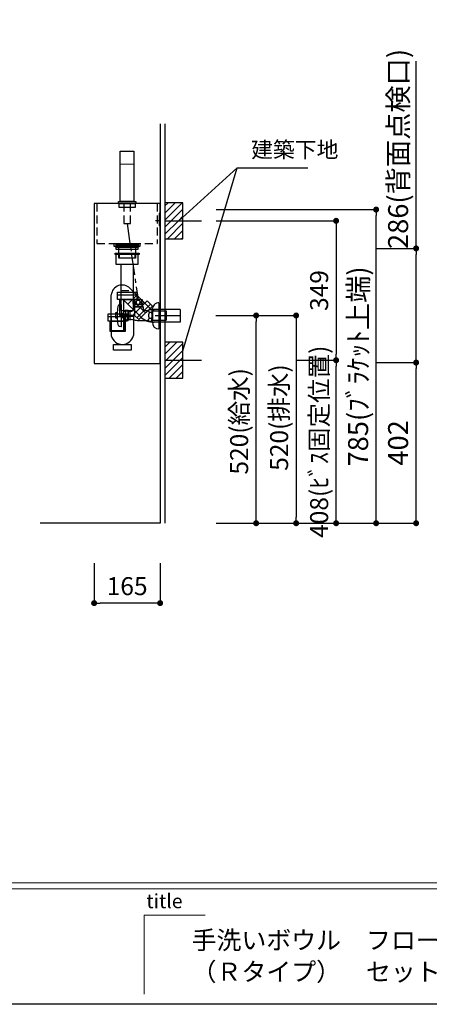
# Model space of a CAD drawing. Extents: x -140421 to 7275, y 35614 to 91367.
# Drawn here: x -138420 to -137396, y 87167 to 89632 of the extents above; entities that cross this region are included whole.
import ezdxf

# ---------------------------------------------------------------- set-up
doc = ezdxf.new("R2010")
doc.units = 0
doc.header["$LTSCALE"] = 80
doc.header["$MEASUREMENT"] = 0
doc.linetypes.add('CENTER', pattern=[2, 1.25, -0.25, 0.25, -0.25])
doc.linetypes.add('HIDDEN', pattern=[0.375, 0.25, -0.125])
doc.layers.get('0').update_dxf_attribs({"linetype": 'CONTINUOUS'})
doc.layers.get('Defpoints').update_dxf_attribs({"linetype": 'CONTINUOUS'})
for name, color, linetype in [('1', 7, 'CONTINUOUS'), ('図枠', 7, 'CONTINUOUS'), ('壁', 4, 'CONTINUOUS')]:
    doc.layers.add(name, color=color, linetype=linetype)
doc.styles.add('Meiryo UI', font='meiryo.ttc', dxfattribs={"bigfont": 'Meiryo UI'})
doc.styles.get("Standard").update_dxf_attribs({"font": 'txt.shx', "bigfont": 'extfont.shx'})
doc.styles.add('TATENAGA', font='txt.shx', dxfattribs={"width": 0.8, "bigfont": 'extfont'})
doc.dimstyles.new('DIMSHORT', dxfattribs={"dimtxt": 50, "dimasz": 15, "dimexe": 0, "dimexo": 0, "dimgap": 20, "dimtad": 1, "dimdsep": 46, "dimtxsty": 'TATENAGA', "dimblk1": 'DOT', "dimblk2": 'DOT', "dimsah": 1, "dimcen": 0.09, "dimadec": 0, "dimazin": 0, "dimtfac": 1, "dimtofl": 0, "dimtmove": 0, "dimatfit": 3, "dimldrblk": 'DOT', "dimfxl": 1, "dimtolj": 1, "dimtzin": 0, "dimarcsym": 0})
doc.dimstyles.get("Standard").update_dxf_attribs({"dimscale": 0, "dimtxt": 50, "dimasz": 15, "dimexe": 0, "dimexo": 0, "dimgap": 20, "dimtad": 1, "dimdsep": 46, "dimtxsty": 'Standard', "dimblk1": 'DOT', "dimblk2": 'DOT', "dimsah": 1, "dimcen": 0.09, "dimadec": 0, "dimazin": 0, "dimtfac": 1, "dimtmove": 0, "dimatfit": 3, "dimldrblk": 'DOT', "dimfxl": 1, "dimtolj": 1, "dimtzin": 0, "dimarcsym": 0})
pattern_1 = [(45, (24984.153, -24979.445), (-8.8388348, 8.8388348), [])]

# ---------------------------------------------------------------- blocks, each defined once
blk = doc.blocks.new('DOT')
at = {"layer": '1', "color": 0, "linetype": 'ByBlock'}
blk.add_line((-0.5, 0), (-1, 0), dxfattribs=at)
at = {"layer": '1', "color": 0, "linetype": 'ByBlock', "const_width": 0.5}
blk.add_lwpolyline([(-0.25, 0, 1), (0.25, 0, 1)], format="xyb", close=True, dxfattribs=at)
blk = doc.blocks.new('*D13934')
at = {"layer": '1', "color": 0, "linetype": 'Continuous', "lineweight": -2}
for p, q in [((-137929.1, 88891.6), (-137728.5, 88891.6)), ((-137728.5, 88876.6), (-137728.5, 88386.6)), ((-137928.5, 88371.6), (-137728.5, 88371.6))]:
    blk.add_line(p, q, dxfattribs=at)
at = {"layer": 'Defpoints', "color": 0}
for p in [(-137929.1, 88891.6), (-137928.5, 88371.6), (-137728.5, 88371.6)]:
    blk.add_point(p, dxfattribs=at)
at = {"layer": '1', "color": 0, "lineweight": -2, "xscale": 15, "yscale": 15, "zscale": 15}
for p, rotation in [((-137728.5, 88891.6), 89.99999999998397), ((-137728.5, 88371.6), 269.999999999984)]:
    blk.add_blockref('DOT', p, dxfattribs=dict(at, rotation=rotation))
at = {"layer": '1', "color": 0, "linetype": 'Continuous', "insert": (-137771, 88636.1), "char_height": 45, "attachment_point": 5, "rotation": 90, "style": 'TATENAGA'}
blk.add_mtext('\\A1;520(排水)', dxfattribs=at)
blk = doc.blocks.new('_DOT')
at = {"color": 0, "linetype": 'ByBlock'}
blk.add_line((-0.5, 0), (-1, 0), dxfattribs=at)
at = {"color": 0, "linetype": 'ByBlock', "const_width": 0.5}
blk.add_lwpolyline([(-0.25, 0, 1), (0.25, 0, 1)], format="xyb", close=True, dxfattribs=at)
blk = doc.blocks.new('*D13935')
at = {"layer": '1', "color": 0, "linetype": 'Continuous', "lineweight": -2}
for p, q in [((-137929.1, 88891.6), (-137828.5, 88891.6)), ((-137828.5, 88386.6), (-137828.5, 88876.6)), ((-137928.5, 88371.6), (-137828.5, 88371.6))]:
    blk.add_line(p, q, dxfattribs=at)
at = {"layer": 'Defpoints', "color": 0}
for p in [(-137929.1, 88891.6), (-137828.5, 88891.6), (-137928.5, 88371.6)]:
    blk.add_point(p, dxfattribs=at)
at = {"layer": '1', "color": 0, "lineweight": -2, "xscale": 15, "yscale": 15, "zscale": 15}
for p, rotation in [((-137828.5, 88891.6), 89.99999999998397), ((-137828.5, 88371.6), 269.999999999984)]:
    blk.add_blockref('DOT', p, dxfattribs=dict(at, rotation=rotation))
at = {"layer": '1', "color": 0, "linetype": 'Continuous', "insert": (-137871, 88626.6), "char_height": 45, "attachment_point": 5, "rotation": 90, "style": 'TATENAGA'}
blk.add_mtext('\\A1;520(給水)', dxfattribs=at)
blk = doc.blocks.new('*D13936')
at = {"layer": '1', "color": 0, "linetype": 'Continuous', "lineweight": -2}
for p, q in [((-138233.5, 88271.6), (-138233.5, 88171.6)), ((-138068.5, 88271.6), (-138068.5, 88171.6)), ((-138083.5, 88171.6), (-138218.5, 88171.6))]:
    blk.add_line(p, q, dxfattribs=at)
at = {"layer": 'Defpoints', "color": 0}
for p in [(-138233.5, 88271.6), (-138068.5, 88271.6), (-138233.5, 88171.6)]:
    blk.add_point(p, dxfattribs=at)
at = {"layer": '1', "color": 0, "lineweight": -2, "xscale": 15, "yscale": 15, "zscale": 15, "rotation": 180}
blk.add_blockref('DOT', (-138233.5, 88171.6), dxfattribs=at)
at = {"layer": '1', "color": 0, "lineweight": -2, "xscale": 15, "yscale": 15, "zscale": 15}
blk.add_blockref('DOT', (-138068.5, 88171.6), dxfattribs=at)
at = {"layer": '1', "color": 0, "linetype": 'Continuous', "insert": (-138151, 88214.1), "char_height": 45, "attachment_point": 5, "style": 'TATENAGA'}
blk.add_mtext('\\A1;165', dxfattribs=at)
blk = doc.blocks.new('*D13942')
at = {"layer": '1', "color": 0, "linetype": 'Continuous', "lineweight": -2}
for p, q in [((-137728.5, 88779.6), (-137628.5, 88779.6)), ((-137628.5, 88386.6), (-137628.5, 88764.6)), ((-137928.5, 88371.6), (-137628.5, 88371.6))]:
    blk.add_line(p, q, dxfattribs=at)
at = {"layer": 'Defpoints', "color": 0}
for p in [(-137728.5, 88779.6), (-137628.5, 88779.6), (-137928.5, 88371.6)]:
    blk.add_point(p, dxfattribs=at)
at = {"layer": '1', "color": 0, "lineweight": -2, "xscale": 15, "yscale": 15, "zscale": 15}
for p, rotation in [((-137628.5, 88779.6), 89.99999999998364), ((-137628.5, 88371.6), 269.9999999999837)]:
    blk.add_blockref('DOT', p, dxfattribs=dict(at, rotation=rotation))
at = {"layer": '1', "color": 0, "linetype": 'Continuous', "insert": (-137671, 88575.6), "char_height": 45, "attachment_point": 5, "rotation": 90, "style": 'TATENAGA'}
blk.add_mtext('\\A1;408(ﾋﾞｽ固定位置)', dxfattribs=at)
blk = doc.blocks.new('*D13943')
at = {"layer": '1', "color": 0, "linetype": 'Continuous', "lineweight": -2}
for p, q in [((-137928.5, 89128.6), (-137628.5, 89128.6)), ((-137628.5, 89113.6), (-137628.5, 88794.6)), ((-137728.5, 88779.6), (-137628.5, 88779.6))]:
    blk.add_line(p, q, dxfattribs=at)
at = {"layer": 'Defpoints', "color": 0}
for p in [(-137928.5, 89128.6), (-137728.5, 88779.6), (-137628.5, 88779.6)]:
    blk.add_point(p, dxfattribs=at)
at = {"layer": '1', "color": 0, "lineweight": -2, "xscale": 15, "yscale": 15, "zscale": 15}
for p, rotation in [((-137628.5, 89128.6), 89.99999999998568), ((-137628.5, 88779.6), 269.9999999999857)]:
    blk.add_blockref('DOT', p, dxfattribs=dict(at, rotation=rotation))
at = {"layer": '1', "color": 0, "linetype": 'Continuous', "insert": (-137671, 88954.1), "char_height": 45, "attachment_point": 5, "rotation": 90, "style": 'TATENAGA'}
blk.add_mtext('\\A1;349', dxfattribs=at)
blk = doc.blocks.new('A$C19207')
at = {"layer": '1', "linetype": 'Continuous', "lineweight": 15}
blk.add_line((38.5, 148.5), (4.5, 148.5), dxfattribs=at)
at = {"layer": '1', "linetype": 'Continuous', "lineweight": 30, "flags": 128}
blk.add_lwpolyline([(4.5, 181), (38.5, 181), (38.5, 55), (4.5, 55)], close=True, dxfattribs=at)
at = {"layer": '1', "linetype": 'Continuous'}
for points in [[(0, 50), (0, 55), (43, 55), (43, 50)], [(1.5, 40), (1.5, 50), (41.5, 50), (41.5, 40)]]:
    blk.add_lwpolyline(points, close=True, dxfattribs=at)
at = {"layer": '1', "linetype": 'HIDDEN'}
blk.add_lwpolyline([(12.9, 50), (12.9, 0), (30.1, 0), (30.1, 50)], close=True, dxfattribs=at)
blk = doc.blocks.new('A$C2538')
at = {"layer": '壁', "linetype": 'Continuous'}
h = blk.add_hatch(dxfattribs=at)
h.set_pattern_fill('ANSI31', color=256, scale=100, style=0)
h.set_pattern_definition(pattern_1)
h.paths.add_polyline_path([(45, 45), (45, 90), (0, 90), (0, 45)])
h = blk.add_hatch(dxfattribs=at)
h.set_pattern_fill('ANSI31', color=256, scale=100, style=0)
h.set_pattern_definition(pattern_1)
h.paths.add_polyline_path([(45, 0), (45, 45), (0, 45), (0, 0)])
blk.add_line((0, 45), (91.2, 45), dxfattribs=at)
blk.add_lwpolyline([(0, 90), (0, 0), (45, 0), (45, 90)], close=True, dxfattribs=at)
blk = doc.blocks.new('A$C1684')
at = {"layer": '1', "color": 6, "linetype": 'HIDDEN'}
for p, q in [((7, 400), (7, 300)), ((158, 400), (158, 300)), ((7, 300), (158, 300))]:
    blk.add_line(p, q, dxfattribs=at)
at = {"layer": '1', "color": 6, "linetype": 'Continuous'}
blk.add_lwpolyline([(0, 400), (0, 0), (165, 0), (165, 400)], close=True, dxfattribs=at)
at = {"layer": '1', "color": 6, "linetype": 'HIDDEN'}
blk.add_lwpolyline([(50.5, 293), (50.5, 300), (114.5, 300), (114.5, 293)], close=True, dxfattribs=at)
blk = doc.blocks.new('A$C8771')
at = {"layer": '1', "color": 3, "linetype": 'HIDDEN'}
blk.add_line((14.2, 50), (45.8, 50), dxfattribs=at)
at = {"layer": '1', "color": 3, "linetype": 'Continuous'}
for points in [[(0, 140.5), (0, 143.5), (60, 143.5), (60, 140.5)], [(3, 115.5), (3, 143.5), (57, 143.5), (57, 115.5)], [(14.2, 115.5), (14.2, 0), (45.8, 0), (45.8, 115.5)]]:
    blk.add_lwpolyline(points, close=True, dxfattribs=at)
at = {"layer": '1', "color": 3, "linetype": 'HIDDEN'}
blk.add_lwpolyline([(11, 131), (11, 143.5), (49, 143.5), (49, 131)], close=True, dxfattribs=at)
blk = doc.blocks.new('A$C16064')
at = {"layer": '1', "color": 3, "linetype": 'Continuous'}
for p, q in [((94.5, 57.7), (46.4, 105.8)), ((0, 0), (0, 89.1)), ((31.6, 0), (31.6, 75.9)), ((71.8, 35.6), (31.6, 75.9)), ((63.4, 88.8), (41, 66.4)), ((52.2, 77.6), (85.7, 44.1)), ((97.7, 66.1), (63.7, 32.1)), ((102.7, 52.7), (102.7, 20.7)), ((172.5, 52.7), (106.9, 52.7)), ((119.2, 69.5), (119.2, 4)), ((172.5, 52.5), (172.5, 20.9)), ((0, 0), (31.6, 0)), ((172.5, 20.7), (107.5, 20.7))]:
    blk.add_line(p, q, dxfattribs=at)
at = {"layer": '1', "color": 3, "linetype": 'CENTER'}
blk.add_line((172.5, 36.7), (109.9, 36.7), dxfattribs=at)
at = {"layer": '1', "color": 3, "linetype": 'Continuous'}
blk.add_lwpolyline([(89.8, 74), (102.6, 61.1), (68.7, 27.2), (55.8, 40)], close=True, dxfattribs=at)
for centre, radius, start, end in [((27, 86.9), 27.1, 44.2262, 175.3359), ((106.9, 70.7), 18, 225, 270), ((107.5, 70.7), 50, 225, 270)]:
    blk.add_arc(centre, radius, start, end, dxfattribs=at)
for centre, major_axis, start_param, end_param in [((119.2, 52.7), (0, 16.8), 6.283185, 7.853982), ((119.2, 20.7), (0, -16.8), 4.712389, 6.283185)]:
    blk.add_ellipse(centre, major_axis=major_axis, ratio=0.985074, start_param=start_param, end_param=end_param, dxfattribs=at)
blk = doc.blocks.new('A$C7314')
at = {"layer": '1', "color": 3, "linetype": 'Continuous'}
for p, q in [((23.7, 138), (71.7, 138)), ((0, 83.8), (48, 83.8)), ((8.2, 83.8), (8.2, 35.6)), ((39.8, 83.8), (39.8, 46.6)), ((63.5, 83.8), (63.5, 36.2))]:
    blk.add_line(p, q, dxfattribs=at)
at = {"layer": '1', "color": 3, "linetype": 'HIDDEN'}
blk.add_line((5.5, 48.8), (42.5, 48.8), dxfattribs=at)
at = {"layer": '1', "color": 3, "linetype": 'Continuous'}
for points in [[(23.7, 126.8), (23.7, 145), (71.7, 145), (71.7, 126.8)], [(29.2, 86.8), (29.2, 126.8), (66.2, 126.8), (66.2, 86.8)], [(0, 72.6), (0, 90.8), (48, 90.8), (48, 72.6)], [(31.9, 83.8), (29.2, 86.8), (66.2, 86.8), (63.5, 83.8)], [(5.5, 46.6), (5.5, 72.6), (42.5, 72.6), (42.5, 46.6)], [(14, 0), (14, 14), (57.6, 14), (57.6, 0)]]:
    blk.add_lwpolyline(points, close=True, dxfattribs=at)
blk.add_arc((35.8, 42.4), 28.4, 193.9781, 347.2904, dxfattribs=at)
at = {"layer": '1', "color": 0, "linetype": 'Continuous'}
for name, p in [('A$C8771', (17.7, 98.8)), ('A$C16064', (8.2, 48.8))]:
    blk.add_blockref(name, p, dxfattribs=at)
blk = doc.blocks.new('A$C4499')
at = {"layer": '1', "color": 3, "linetype": 'Continuous'}
for points in [[(0, 34), (0, 31.7), (57, 31.7), (57, 34)], [(0, 31.7), (0, 29.7), (57, 29.7), (57, 31.7)], [(0, 27.7), (0, 29.7), (57, 29.7), (57, 27.7)], [(1.5, 21.7), (1.5, 27.7), (55.5, 27.7), (55.5, 21.7)], [(7.5, 0), (7.5, 31.7), (49.5, 31.7), (49.5, 0)]]:
    blk.add_lwpolyline(points, close=True, dxfattribs=at)
blk = doc.blocks.new('A$C11839')
at = {"layer": '1', "color": 0, "linetype": 'Continuous'}
for points in [[(0, 35), (0, 5), (1, 5), (1, 35)], [(1, 30), (1, 0), (2, 0), (2, 30)]]:
    blk.add_lwpolyline(points, close=True, dxfattribs=at)
blk = doc.blocks.new('A$C24217')
at = {"layer": '1', "color": 1, "linetype": 'Continuous'}
blk.add_line((11.8, 17), (0, 17), dxfattribs=at)
blk.add_blockref('A$C11839', (9.8, 0), dxfattribs=at)
blk = doc.blocks.new('A$C30433')
at = {"layer": '1', "color": 3, "linetype": 'Continuous'}
for p, q in [((14.2, 55.3), (11, 54.8)), ((14.2, 55.3), (11, 54.8)), ((14.8, 0.5), (14.8, 54.8)), ((44.3, 49.7), (43.8, 49.2)), ((45.1, 51.2), (44.3, 49.7)), ((44.3, 51.2), (44.3, 49.7)), ((44.3, 51.2), (45.1, 51.2)), ((45.1, 51.2), (67.5, 51.2)), ((49.6, 66.7), (45.4, 66.7)), ((67.2, 54.7), (45.4, 54.7)), ((45.8, 51.2), (45.8, 54.7)), ((67.2, 66.7), (49.6, 66.7)), ((66.8, 51.2), (66.8, 54.7)), ((67.5, 51.2), (68.3, 51.2)), ((68.3, 49.7), (67.5, 51.2)), ((68.3, 49.7), (68.3, 51.2)), ((68.3, 49.7), (68.8, 49.2)), ((0.7, 33.7), (1, 34.7)), ((1, 34.2), (1, 34.7)), ((1, 34.7), (3.8, 34.7)), ((1, 33.7), (1, 34.2)), ((1, 33.2), (1, 33.7)), ((1, 32.7), (1, 33.2)), ((1, 22.7), (1, 32.7)), ((3.8, 34.7), (3.8, 20.7)), ((14.8, 32.4), (17.8, 32.4)), ((17.8, 21.7), (17.8, 33.7)), ((24.7, 40.7), (25, 40.7)), ((25, 40.7), (31.8, 40.7)), ((31.8, 40.7), (31.8, 14.7)), ((31.8, 38.2), (35.3, 38.2)), ((35.3, 38.2), (37.3, 38.2)), ((35.3, 37), (35.3, 38.2)), ((35.3, 37), (35.3, 18.3)), ((37.3, 38.2), (38.8, 38.2)), ((43.8, 49.2), (43.8, 43.2)), ((43.8, 49.2), (68.8, 49.2)), ((68.8, 49.2), (68.8, 45.2)), ((73.8, 40.2), (79.7, 40.2)), ((84.3, 42.7), (83.3, 41.6)), ((84.3, 42.7), (89, 42.7)), ((89, 35.2), (84.3, 35.2)), ((89, 42.7), (91.3, 40.4)), ((91.3, 38.1), (91.3, 40.4)), ((91.3, 40.4), (91.3, 38.1)), ((91.3, 39.2), (126.3, 39.2)), ((91.3, 38.1), (91.3, 17.2)), ((126.3, 39.2), (126.3, 16.2)), ((1, 20.7), (0.7, 21.7)), ((1, 22.2), (1, 22.7)), ((1, 21.7), (1, 22.2)), ((1, 21.2), (1, 21.7)), ((1, 20.7), (1, 21.2)), ((3.8, 20.7), (1, 20.7)), ((11, 0.5), (14.2, 0)), ((17.8, 22.9), (14.8, 22.9)), ((24.7, 14.7), (25, 14.7)), ((25, 14.7), (31.8, 14.7)), ((31.8, 17.2), (35.3, 17.2)), ((35.3, 17.2), (35.3, 18.3)), ((35.3, 17.2), (37.3, 17.2)), ((37.3, 17.2), (38.8, 17.2)), ((56.3, 15.2), (79.7, 15.2)), ((56.3, 14.6), (56.3, 14.5)), ((83.3, 13.7), (84.3, 12.6)), ((89, 20.1), (84.3, 20.1)), ((89, 12.6), (84.3, 12.6)), ((89, 12.6), (84.3, 12.6)), ((91.3, 14.9), (89, 12.6)), ((91.3, 14.9), (91.3, 17.2)), ((91.3, 16.2), (126.3, 16.2))]:
    blk.add_line(p, q, dxfattribs=at)
for centre, radius, start, end in [((131.2, 26), 127.5, 169.1905, 177.4659), ((11.8, 48.9), 6, 98, 170.1971), ((14.3, 54.8), 0.5, 0, 98), ((55.8, 60.7), 12, 172.8192, 180), ((55.8, 60.7), 12, 180, 182.388), ((55.8, 60.7), 12, 182.388, 210), ((55.8, 60.7), 12, 150, 172.8192), ((55.5, 60.8), 4.13, 141.6421, 182.6476), ((56.1, 60.7), 4.73, 180.0026, 229.9257), ((56.9, 59.7), 5.93, 117.1518, 141.6421), ((56.3, 60.9), 5.02, 229.9257, 264.9476), ((56.4, 60.7), 4.8, 91.4574, 117.1518), ((56.3, 60.8), 4.94, 264.9476, 269.9083), ((56.2, 60.7), 4.8, 62.8482, 88.5426), ((56.3, 60.8), 4.94, 270.0917, 275.0524), ((56.3, 60.9), 5.02, 275.0524, 310.0743), ((55.7, 59.7), 5.93, 38.3579, 62.8482), ((56.5, 60.7), 4.73, 310.0743, 359.9974), ((57.1, 60.8), 4.13, 357.3524, 38.3579), ((56.8, 60.7), 12, 0, 30), ((56.8, 60.7), 12, 330, 0), ((25, 27.7), 25, 166.1135, 180), ((25, 27.7), 25, 180, 193.8865), ((4.4, 53.6), 24, 303.9592, 326.0408), ((28.3, 37.2), 5, 135.573, 143.1301), ((38.8, 43.2), 5, 270, 0), ((73.8, 45.2), 5, 180, 270), ((79.7, 45.2), 5, 270, 315), ((131.2, 29.3), 127.5, 182.5341, 190.8095), ((11.8, 6.4), 6, 189.8029, 262), ((14.3, 0.5), 0.5, 262, 0), ((4.4, 1.7), 24, 33.9592, 56.0408), ((28.3, 18.2), 5, 216.8699, 224.427), ((38.8, -15.4), 32.6, 76.9604, 90), ((56.3, 60.2), 45, 256.9604, 270), ((79.7, 10.2), 5, 45, 90)]:
    blk.add_arc(centre, radius, start, end, dxfattribs=at)
for points in [[(46.6, 55.9), (46.8, 55.9), (47, 56), (47.2, 56.2), (47.4, 56.3), (47.6, 56.5), (47.8, 56.7), (47.9, 57), (48.1, 57.3), (48.2, 57.6), (48.3, 57.9), (48.5, 58.3), (48.6, 58.6), (48.6, 59), (48.7, 59.4), (48.8, 59.8), (48.8, 60.2), (48.8, 60.7), (48.8, 61.1), (48.8, 61.5), (48.7, 61.9), (48.6, 62.3), (48.6, 62.7), (48.5, 63), (48.3, 63.4), (48.2, 63.7), (48.1, 64), (47.9, 64.3), (47.8, 64.6), (47.6, 64.8), (47.4, 65), (47.2, 65.1), (47, 65.3), (46.8, 65.4), (46.6, 65.4), (46.3, 65.4), (46.1, 65.4), (45.9, 65.4), (45.7, 65.3), (45.5, 65.1), (45.3, 65), (45.1, 64.8), (44.9, 64.6), (44.8, 64.3), (44.6, 64), (44.5, 63.7), (44.3, 63.4), (44.2, 63), (44.1, 62.7), (44, 62.3), (44, 61.9), (43.9, 61.5), (43.9, 61.1), (43.9, 60.7), (43.9, 60.2), (43.9, 59.8), (44, 59.4), (44, 59), (44.1, 58.6), (44.2, 58.3), (44.3, 57.9), (44.5, 57.6), (44.6, 57.3), (44.8, 57), (44.9, 56.7), (45.1, 56.5), (45.3, 56.3), (45.5, 56.2), (45.7, 56), (45.9, 55.9), (46.1, 55.9), (46.3, 55.9), (46.6, 55.9)], [(66, 55.9), (65.8, 55.9), (65.6, 56), (65.4, 56.2), (65.2, 56.3), (65, 56.5), (64.8, 56.7), (64.7, 57), (64.5, 57.3), (64.4, 57.6), (64.3, 57.9), (64.1, 58.3), (64, 58.6), (64, 59), (63.9, 59.4), (63.8, 59.8), (63.8, 60.2), (63.8, 60.7), (63.8, 61.1), (63.8, 61.5), (63.9, 61.9), (64, 62.3), (64, 62.7), (64.1, 63), (64.3, 63.4), (64.4, 63.7), (64.5, 64), (64.7, 64.3), (64.8, 64.6), (65, 64.8), (65.2, 65), (65.4, 65.1), (65.6, 65.3), (65.8, 65.4), (66, 65.4), (66.3, 65.4), (66.5, 65.4), (66.7, 65.4), (66.9, 65.3), (67.1, 65.1), (67.3, 65), (67.5, 64.8), (67.7, 64.6), (67.8, 64.3), (68, 64), (68.1, 63.7), (68.3, 63.4), (68.4, 63), (68.5, 62.7), (68.6, 62.3), (68.6, 61.9), (68.7, 61.5), (68.7, 61.1), (68.7, 60.7), (68.7, 60.2), (68.7, 59.8), (68.6, 59.4), (68.6, 59), (68.5, 58.6), (68.4, 58.3), (68.3, 57.9), (68.1, 57.6), (68, 57.3), (67.8, 57), (67.7, 56.7), (67.5, 56.5), (67.3, 56.3), (67.1, 56.2), (66.9, 56), (66.7, 55.9), (66.5, 55.9), (66.3, 55.9), (66, 55.9)], [(28, 28.6), (27.7, 28.7), (27.4, 28.8), (27.1, 28.9), (26.8, 29.1), (26.5, 29.3), (26.3, 29.6), (26, 29.9), (25.8, 30.2), (25.6, 30.6), (25.4, 31), (25.3, 31.4), (25.1, 31.8), (25, 32.3), (24.9, 32.7), (24.9, 33.2), (24.8, 33.7), (24.8, 34.2), (24.8, 34.6), (24.9, 35.1), (24.9, 35.6), (25, 36), (25.1, 36.5), (25.3, 36.9), (25.4, 37.3), (25.6, 37.7), (25.8, 38.1), (26, 38.4), (26.3, 38.7), (26.5, 39), (26.8, 39.2), (27.1, 39.4), (27.4, 39.5), (27.7, 39.6), (28, 39.7), (28.3, 39.7), (28.6, 39.7), (28.9, 39.6), (29.2, 39.5), (29.5, 39.4), (29.8, 39.2), (30.1, 39), (30.3, 38.7), (30.6, 38.4), (30.8, 38.1), (31, 37.7), (31.2, 37.3), (31.3, 36.9), (31.5, 36.5), (31.6, 36), (31.7, 35.6), (31.7, 35.1), (31.8, 34.6), (31.8, 34.2), (31.8, 33.7), (31.7, 33.2), (31.7, 32.7), (31.6, 32.3), (31.5, 31.8), (31.3, 31.4), (31.2, 31), (31, 30.6), (30.8, 30.2), (30.6, 29.9), (30.3, 29.6), (30.1, 29.3), (29.8, 29.1), (29.5, 28.9), (29.2, 28.8), (28.9, 28.7), (28.6, 28.6), (28.3, 28.6), (28, 28.6)], [(28, 26.7), (27.7, 26.6), (27.4, 26.5), (27.1, 26.4), (26.8, 26.2), (26.5, 26), (26.3, 25.7), (26, 25.4), (25.8, 25.1), (25.6, 24.7), (25.4, 24.3), (25.3, 23.9), (25.1, 23.5), (25, 23), (24.9, 22.6), (24.9, 22.1), (24.8, 21.6), (24.8, 21.2), (24.8, 20.7), (24.9, 20.2), (24.9, 19.7), (25, 19.3), (25.1, 18.8), (25.3, 18.4), (25.4, 18), (25.6, 17.6), (25.8, 17.2), (26, 16.9), (26.3, 16.6), (26.5, 16.3), (26.8, 16.1), (27.1, 15.9), (27.4, 15.8), (27.7, 15.7), (28, 15.6), (28.3, 15.6), (28.6, 15.6), (28.9, 15.7), (29.2, 15.8), (29.5, 15.9), (29.8, 16.1), (30.1, 16.3), (30.3, 16.6), (30.6, 16.9), (30.8, 17.2), (31, 17.6), (31.2, 18), (31.3, 18.4), (31.5, 18.8), (31.6, 19.3), (31.7, 19.7), (31.7, 20.2), (31.8, 20.7), (31.8, 21.2), (31.8, 21.6), (31.7, 22.1), (31.7, 22.6), (31.6, 23), (31.5, 23.5), (31.3, 23.9), (31.2, 24.3), (31, 24.7), (30.8, 25.1), (30.6, 25.4), (30.3, 25.7), (30.1, 26), (29.8, 26.2), (29.5, 26.4), (29.2, 26.5), (28.9, 26.6), (28.6, 26.7), (28.3, 26.7), (28, 26.7)], [(84.3, 42.7), (84, 42.4), (83.7, 42.1), (83.6, 41.9), (83.5, 41.7), (83.3, 41.5), (83.2, 41.3), (83, 41.1), (82.9, 40.9), (82.7, 40.6), (82.6, 40.3), (82.4, 39.9), (82.3, 39.4), (82.3, 38.9), (82.3, 38.4), (82.4, 37.9), (82.6, 37.5), (82.7, 37.2), (82.9, 36.9), (83, 36.7), (83.2, 36.5), (83.3, 36.3), (83.5, 36.1), (83.6, 35.9), (83.7, 35.8), (84, 35.5), (84.3, 35.2)], [(84.3, 35.2), (84, 34.6), (83.7, 34), (83.6, 33.6), (83.5, 33.3), (83.3, 32.9), (83.2, 32.5), (83, 32.1), (82.9, 31.6), (82.7, 31.1), (82.6, 30.5), (82.4, 29.6), (82.3, 28.6), (82.3, 27.7), (82.3, 26.7), (82.4, 25.7), (82.6, 24.8), (82.7, 24.2), (82.9, 23.7), (83, 23.2), (83.2, 22.8), (83.3, 22.4), (83.5, 22), (83.6, 21.7), (83.7, 21.4), (84, 20.7), (84.3, 20.1)], [(89, 42.7), (89.3, 42.4), (89.6, 42.1), (89.7, 41.9), (89.9, 41.7), (90, 41.5), (90.2, 41.3), (90.3, 41.1), (90.5, 40.9), (90.6, 40.6), (90.7, 40.3), (90.9, 39.9), (91, 39.4), (91, 38.9), (91, 38.4), (90.9, 37.9), (90.7, 37.5), (90.6, 37.2), (90.5, 36.9), (90.3, 36.7), (90.2, 36.5), (90, 36.3), (89.9, 36.1), (89.7, 35.9), (89.6, 35.8), (89.3, 35.5), (89, 35.2)], [(89, 35.2), (89.3, 34.6), (89.6, 34), (89.7, 33.6), (89.9, 33.3), (90, 32.9), (90.2, 32.5), (90.3, 32.1), (90.5, 31.6), (90.6, 31.1), (90.7, 30.5), (90.9, 29.6), (91, 28.6), (91, 27.7), (91, 26.7), (90.9, 25.7), (90.7, 24.8), (90.6, 24.2), (90.5, 23.7), (90.3, 23.2), (90.2, 22.8), (90, 22.4), (89.9, 22), (89.7, 21.7), (89.6, 21.4), (89.3, 20.7), (89, 20.1)], [(84.3, 12.6), (84, 12.9), (83.7, 13.2), (83.6, 13.4), (83.5, 13.6), (83.3, 13.8), (83.2, 14), (83, 14.2), (82.9, 14.4), (82.7, 14.7), (82.6, 15), (82.4, 15.4), (82.3, 15.9), (82.3, 16.4), (82.3, 16.9), (82.4, 17.4), (82.6, 17.8), (82.7, 18.1), (82.9, 18.4), (83, 18.6), (83.2, 18.8), (83.3, 19), (83.5, 19.2), (83.6, 19.4), (83.7, 19.5), (84, 19.8), (84.3, 20.1)], [(89, 12.6), (89.3, 12.9), (89.6, 13.2), (89.7, 13.4), (89.9, 13.6), (90, 13.8), (90.2, 14), (90.3, 14.2), (90.5, 14.4), (90.6, 14.7), (90.7, 15), (90.9, 15.4), (91, 15.9), (91, 16.4), (91, 16.9), (90.9, 17.4), (90.7, 17.8), (90.6, 18.1), (90.5, 18.4), (90.3, 18.6), (90.2, 18.8), (90, 19), (89.9, 19.2), (89.7, 19.4), (89.6, 19.5), (89.3, 19.8), (89, 20.1)]]:
    blk.add_spline(points, degree=3, dxfattribs=at)
blk = doc.blocks.new('*D13971')
at = {"layer": '1', "color": 0, "linetype": 'Continuous', "lineweight": -2}
for p, q in [((-137928.5, 89156.6), (-137528.5, 89156.6)), ((-137528.5, 88386.6), (-137528.5, 89141.6)), ((-137928.5, 88371.6), (-137528.5, 88371.6))]:
    blk.add_line(p, q, dxfattribs=at)
at = {"layer": 'Defpoints', "color": 0}
for p in [(-137928.5, 89156.6), (-137528.5, 89156.6), (-137928.5, 88371.6)]:
    blk.add_point(p, dxfattribs=at)
at = {"layer": '1', "color": 0, "lineweight": -2, "xscale": 15, "yscale": 15, "zscale": 15}
for p, rotation in [((-137528.5, 89156.6), 90), ((-137528.5, 88371.6), 270)]:
    blk.add_blockref('DOT', p, dxfattribs=dict(at, rotation=rotation))
at = {"layer": '1', "color": 0, "linetype": 'Continuous', "insert": (-137573.5, 88764.1), "char_height": 50, "attachment_point": 5, "rotation": 90, "style": 'TATENAGA'}
blk.add_mtext('\\A1;785(ﾌﾞﾗｹｯﾄ上端)', dxfattribs=at)
blk = doc.blocks.new('*D14000')
at = {"layer": '1', "color": 0, "linetype": 'Continuous', "lineweight": -2}
for p, q in [((-137528.5, 88773.6), (-137428.5, 88773.6)), ((-137428.5, 88386.6), (-137428.5, 88758.6)), ((-137928.5, 88371.6), (-137428.5, 88371.6))]:
    blk.add_line(p, q, dxfattribs=at)
at = {"layer": 'Defpoints', "color": 0}
for p in [(-137528.5, 88773.6), (-137428.5, 88773.6), (-137928.5, 88371.6)]:
    blk.add_point(p, dxfattribs=at)
at = {"layer": '1', "color": 0, "lineweight": -2, "xscale": 15, "yscale": 15, "zscale": 15}
for p, rotation in [((-137428.5, 88773.6), 90), ((-137428.5, 88371.6), 270)]:
    blk.add_blockref('DOT', p, dxfattribs=dict(at, rotation=rotation))
at = {"layer": '1', "color": 0, "linetype": 'Continuous', "insert": (-137473.5, 88572.6), "char_height": 50, "attachment_point": 5, "rotation": 90, "style": 'TATENAGA'}
blk.add_mtext('\\A1;402', dxfattribs=at)
blk = doc.blocks.new('*D14001')
at = {"layer": '1', "color": 0, "linetype": 'Continuous', "lineweight": -2}
for p, q in [((-137428.5, 89059.6), (-137428.5, 89528.5)), ((-137528.5, 89059.6), (-137428.5, 89059.6)), ((-137428.5, 88788.6), (-137428.5, 89044.6)), ((-137528.5, 88773.6), (-137428.5, 88773.6))]:
    blk.add_line(p, q, dxfattribs=at)
at = {"layer": 'Defpoints', "color": 0}
for p in [(-137528.5, 89059.6), (-137428.5, 89059.6), (-137528.5, 88773.6)]:
    blk.add_point(p, dxfattribs=at)
at = {"layer": '1', "color": 0, "lineweight": -2, "xscale": 15, "yscale": 15, "zscale": 15}
for p, rotation in [((-137428.5, 89059.6), 90), ((-137428.5, 88773.6), 270)]:
    blk.add_blockref('DOT', p, dxfattribs=dict(at, rotation=rotation))
at = {"layer": '1', "color": 0, "linetype": 'Continuous', "insert": (-137473.5, 89308.5), "char_height": 50, "attachment_point": 5, "rotation": 90, "style": 'TATENAGA'}
blk.add_mtext('\\A1;286(背面点検口)', dxfattribs=at)

msp = doc.modelspace()

# ---------------------------------------------------------------- linework, layer by layer
at = {"layer": '1', "linetype": 'CENTER', "ltscale": 0.5}
msp.add_line((-138151.04, 89121.637), (-138123.701, 88930.637), dxfattribs=at)
at = {"layer": '図枠', "color": 7, "linetype": 'Continuous', "lineweight": 13}
for p, q in [((-140420.662, 87471.636), (-134319.648, 87471.636)), ((-140420.662, 87456.422), (-134319.648, 87456.422))]:
    msp.add_line(p, q, dxfattribs=at)
at = {"layer": '図枠', "color": 7, "linetype": 'Continuous', "lineweight": 5}
for q in [(-138108.058, 87192.877), (-137955.913, 87390.665)]:
    msp.add_line((-138108.058, 87390.665), q, dxfattribs=at)
at = {"layer": '図枠'}
msp.add_line((-134319.648, 87167.346), (-140222.874, 87167.346), dxfattribs=at)
at = {"layer": '図枠', "color": 7, "linetype": 'Continuous', "lineweight": 18, "flags": 128}
msp.add_lwpolyline([(-134319.648, 87167.346), (-140222.874, 87167.346, -0.41421356), (-140268.517, 87212.99), (-140268.517, 87319.491), (-140375.019, 87319.491, -0.41421356), (-140420.662, 87365.135), (-140420.662, 91366.548), (-134319.648, 91366.548)], format="xyb", close=True, dxfattribs=at)
at = {"layer": '壁'}
for p, q in [((-138068.54, 89371.637), (-138068.54, 88371.637)), ((-138056.54, 89371.637), (-138056.54, 88371.637)), ((-138068.54, 88371.637), (-138368.54, 88371.637))]:
    msp.add_line(p, q, dxfattribs=at)
at = {"layer": '壁', "linetype": 'Continuous'}
msp.add_line((-138011.54, 88803.399), (-137875.984, 89261.496), dxfattribs=at)

# ---------------------------------------------------------------- block references
at = {"layer": '1', "color": 0, "linetype": 'Continuous'}
for name, p in [('A$C19207', (-138172.54, 89121.637)), ('A$C2538', (-138056.54, 89083.637)), ('A$C1684', (-138233.54, 88771.637)), ('A$C4499', (-138179.54, 89034.937)), ('A$C2538', (-138056.54, 88734.637))]:
    msp.add_blockref(name, p, dxfattribs=at)
at = {"layer": '1', "linetype": 'Continuous'}
for name, p in [('A$C24217', (-138080.337, 89111.637)), ('A$C7314', (-138198.74, 88805.136)), ('A$C30433', (-138179.84, 88863.987))]:
    msp.add_blockref(name, p, dxfattribs=at)

# ---------------------------------------------------------------- texts
at = {"layer": '図枠', "color": 7, "insert": (-138102.999, 87443.449), "char_height": 35.5691, "attachment_point": 1, "line_spacing_factor": 1.039021, "style": 'Meiryo UI'}
msp.add_mtext('title', dxfattribs=at)
at = {"layer": '図枠', "color": 0, "insert": (-137989.804, 87211.849), "char_height": 45.6435, "width": 1666.18675, "attachment_point": 7, "line_spacing_factor": 1.039021, "style": 'Meiryo UI'}
msp.add_mtext('{手洗いボウル\u3000フローティング一体収納\\P（Ｒタイプ）\u3000セット収まり図}', dxfattribs=at)
at = {"layer": '壁', "insert": (-137840.984, 89301.496), "char_height": 40, "attachment_point": 4, "style": 'TATENAGA'}
msp.add_mtext('{建築下地}', dxfattribs=at)

# ---------------------------------------------------------------- dimensions: what is measured, and where the dimension line sits
at = {"layer": '1', "linetype": 'Continuous'}
dim = msp.add_linear_dim(base=(-137428.54, 89059.637), p1=(-137528.54, 88773.637), p2=(-137528.54, 89059.637), angle=90, text='<>(背面点検口)', dimstyle='Standard', override={"dimscale": 1, "dimzin": 12, "dimtxsty": 'TATENAGA', "dimblk": 'DOT', "dimblk1": 'DOT', "dimblk2": 'DOT', "dimtmove": 1, "dimtzin": 12}, dxfattribs=at)
dim.commit()
dim.dimension.update_dxf_attribs({"geometry": '*D14001', "text_midpoint": (-137428.54, 89308.549), "dimtype": 160})
at = {"layer": '1', "color": 1, "linetype": 'Continuous'}
dim = msp.add_linear_dim(base=(-137528.54, 89156.637), p1=(-137928.54, 88371.637), p2=(-137928.54, 89156.637), angle=90, text='<>(ﾌﾞﾗｹｯﾄ上端)', dimstyle='Standard', override={"dimscale": 1, "dimzin": 12, "dimtxsty": 'TATENAGA', "dimblk": 'DOT', "dimblk1": 'DOT', "dimblk2": 'DOT', "dimtmove": 1, "dimtzin": 12}, dxfattribs=at)
dim.commit()
dim.dimension.update_dxf_attribs({"geometry": '*D13971', "text_midpoint": (-137573.54, 88764.137)})
dim = msp.add_linear_dim(base=(-137628.54, 88779.637), p1=(-137928.54, 89128.637), p2=(-137728.54, 88779.637), angle=90, dimstyle='Standard', override={"dimscale": 1, "dimtxt": 45, "dimzin": 12, "dimtxsty": 'TATENAGA', "dimblk": 'DOT', "dimblk1": 'DOT', "dimblk2": 'DOT', "dimtmove": 1, "dimtzin": 12}, dxfattribs=at)
dim.commit()
dim.dimension.update_dxf_attribs({"geometry": '*D13943', "text_midpoint": (-137671.04, 88954.137)})
for base, p1, p2, text, picture, middle in [((-137728.5403, 88371.6375), (-137929.1362, 88891.6421), (-137928.5403, 88371.6375), '<>(排水)', '*D13934', (-137728.5403, 88636.1375)), ((-137828.5403, 88891.6421), (-137928.5403, 88371.6375), (-137929.1362, 88891.6421), '<>(給水)', '*D13935', (-137828.5403, 88626.6375)), ((-137628.54, 88779.637), (-137928.54, 88371.637), (-137728.54, 88779.637), '<>(ﾋﾞｽ固定位置)', '*D13942', (-137628.54, 88575.637))]:
    dim = msp.add_linear_dim(base=base, p1=p1, p2=p2, angle=90, text=text, dimstyle='Standard', override={"dimscale": 1, "dimtxt": 45, "dimzin": 12, "dimtxsty": 'TATENAGA', "dimblk": 'DOT', "dimblk1": 'DOT', "dimblk2": 'DOT', "dimtmove": 1, "dimtzin": 12}, dxfattribs=at)
    dim.commit()
    dim.dimension.update_dxf_attribs({"geometry": picture, "text_midpoint": middle, "dimtype": 160})
at = {"layer": '1', "linetype": 'Continuous'}
dim = msp.add_linear_dim(base=(-137428.54, 88773.637), p1=(-137928.54, 88371.637), p2=(-137528.54, 88773.637), angle=90, dimstyle='Standard', override={"dimscale": 1, "dimzin": 12, "dimtxsty": 'TATENAGA', "dimblk": 'DOT', "dimblk1": 'DOT', "dimblk2": 'DOT', "dimtmove": 1, "dimtzin": 12}, dxfattribs=at)
dim.commit()
dim.dimension.update_dxf_attribs({"geometry": '*D14000', "text_midpoint": (-137473.54, 88572.637)})
at = {"layer": '1', "color": 0, "linetype": 'Continuous'}
dim = msp.add_linear_dim(base=(-138233.54, 88171.637), p1=(-138068.54, 88271.637), p2=(-138233.54, 88271.637), dimstyle='Standard', override={"dimscale": 1, "dimtxt": 45, "dimzin": 12, "dimtxsty": 'TATENAGA', "dimblk": 'DOT', "dimblk1": 'DOT', "dimblk2": 'DOT', "dimtmove": 1, "dimtzin": 12}, dxfattribs=at)
dim.commit()
dim.dimension.update_dxf_attribs({"geometry": '*D13936', "text_midpoint": (-138151.04, 88214.137)})

# ---------------------------------------------------------------- leaders
at = {"layer": '壁', "annotation_type": 0, "has_hookline": 1, "hookline_direction": 0, "text_width": 142.076}
msp.add_leader([(-138022.315, 89128.077), (-137875.984, 89261.496), (-137860.984, 89261.496)], dimstyle='DIMSHORT', override={"dimtofl": 1, "dimldrblk": 'None'}, dxfattribs=at)

doc.saveas('drawing.dxf')
